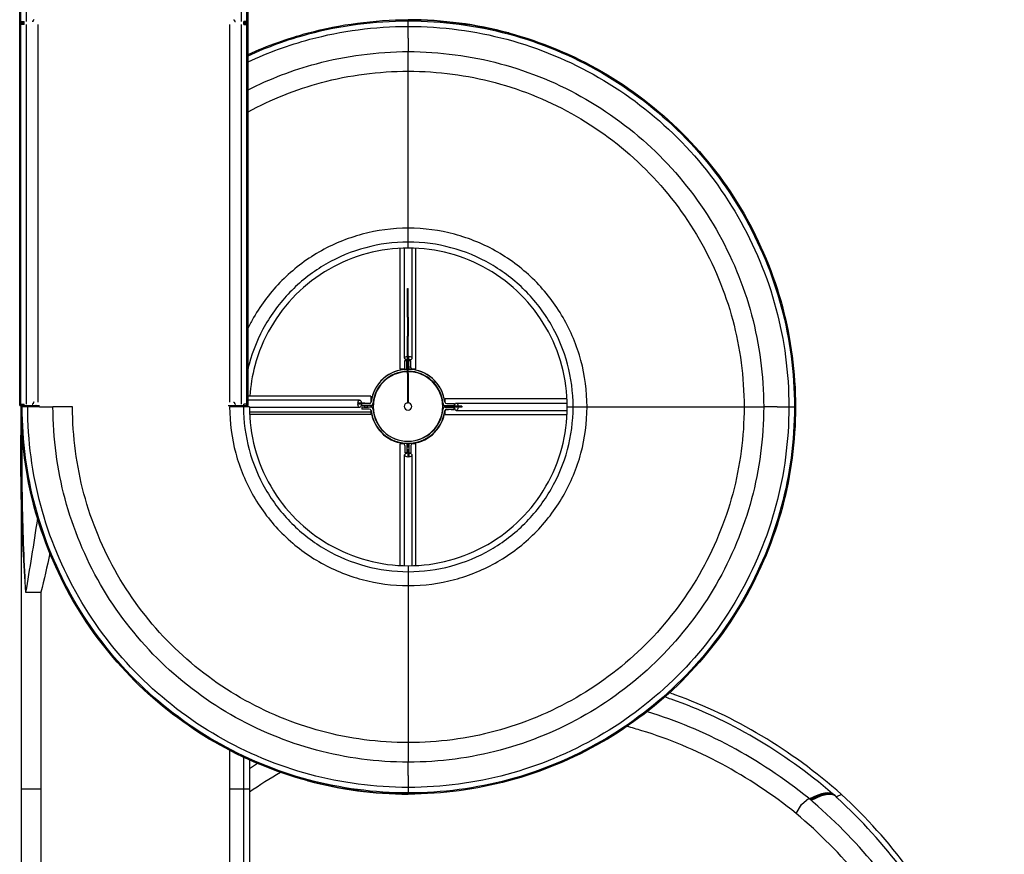
# Model space of a CAD drawing. Units: millimetres. Extents: x 17029.9 to 17037.4, y 4275.7 to 4298.6.
# Drawn here: x 17031.4 to 17036.4, y 4289.1 to 4293.3 of the extents above; entities that cross this region are included whole.
import ezdxf

# ---------------------------------------------------------------- set-up
doc = ezdxf.new("R2010")
doc.units = ezdxf.units.MM
doc.layers.add('sup-VIS', color=7, linetype='Continuous')

msp = doc.modelspace()

# ---------------------------------------------------------------- linework, layer by layer
at = {"layer": 'sup-VIS'}
for p, q in [((17031.4083, 4293.2668), (17031.4083, 4294.2302)), ((17031.4139, 4293.2668), (17031.4139, 4294.2302)), ((17031.4418, 4293.2738), (17031.4418, 4294.2234)), ((17032.5248, 4293.2738), (17032.5248, 4294.2234)), ((17032.5527, 4293.2669), (17032.5527, 4294.2234)), ((17032.5583, 4293.2668), (17032.5583, 4294.2302)), ((17031.4139, 4293.2668), (17031.4083, 4293.2668)), ((17031.4083, 4291.3408), (17031.4083, 4293.2668)), ((17031.4139, 4293.2668), (17031.4083, 4293.2668)), ((17031.4145, 4293.2738), (17031.4139, 4293.2669)), ((17031.4139, 4293.2671), (17031.4304, 4293.2671)), ((17031.4139, 4293.2601), (17031.4139, 4293.2669)), ((17031.4139, 4293.2668), (17031.4139, 4293.2669)), ((17031.4139, 4293.2668), (17031.4139, 4293.2668)), ((17031.4139, 4291.3408), (17031.4139, 4293.2668)), ((17031.4139, 4293.2668), (17031.4139, 4293.2668)), ((17031.4304, 4293.2668), (17031.4139, 4293.2668)), ((17031.4304, 4293.2601), (17031.4139, 4293.2601)), ((17031.4145, 4293.2738), (17031.4304, 4293.2738)), ((17031.4304, 4293.2668), (17031.4304, 4293.2738)), ((17031.4304, 4293.2601), (17031.4304, 4293.2671)), ((17031.4418, 4291.3478), (17031.4418, 4293.2601)), ((17031.5013, 4291.3578), (17031.5013, 4293.2601)), ((17032.4653, 4293.2601), (17032.4653, 4291.3578)), ((17032.5248, 4291.3478), (17032.5248, 4293.2601)), ((17032.5522, 4293.2738), (17032.5362, 4293.2738)), ((17032.5362, 4293.2668), (17032.5362, 4293.2738)), ((17032.5527, 4293.2671), (17032.5362, 4293.2671)), ((17032.5362, 4293.2601), (17032.5362, 4293.2671)), ((17032.5362, 4293.2668), (17032.5527, 4293.2668)), ((17032.5362, 4293.2601), (17032.5527, 4293.2601)), ((17032.5527, 4293.2669), (17032.5522, 4293.2738)), ((17032.5527, 4293.2601), (17032.5527, 4293.2669)), ((17032.5527, 4293.2669), (17032.5527, 4293.2669)), ((17032.5527, 4293.2668), (17032.5527, 4293.2669)), ((17032.5583, 4293.2668), (17032.5527, 4293.2668)), ((17032.5583, 4293.2668), (17032.5527, 4293.2668)), ((17032.5527, 4291.3409), (17032.5527, 4293.2601)), ((17032.5583, 4291.3408), (17032.5583, 4293.2668)), ((17033.3653, 4293.278), (17033.3653, 4293.2836)), ((17033.3653, 4293.278), (17033.3653, 4293.2836)), ((17033.3653, 4293.2501), (17033.3653, 4293.278)), ((17033.3653, 4293.2501), (17033.3653, 4293.278)), ((17033.3653, 4293.1954), (17033.3653, 4293.2501)), ((17033.3653, 4293.1954), (17033.3653, 4293.2501)), ((17033.3653, 4293.1904), (17033.3653, 4293.1954)), ((17033.3653, 4293.1904), (17033.3653, 4293.1954)), ((17033.3653, 4293.1904), (17033.3653, 4293.1476)), ((17033.3653, 4293.1904), (17033.3653, 4293.1476)), ((17033.3653, 4293.1476), (17033.3653, 4293.1231)), ((17033.3653, 4293.1476), (17033.3653, 4293.1231)), ((17033.3653, 4293.0741), (17033.3653, 4293.1231)), ((17033.3653, 4293.0741), (17033.3653, 4293.1231)), ((17033.3653, 4293.0245), (17033.3653, 4293.0741)), ((17033.3653, 4293.0245), (17033.3653, 4293.0741)), ((17033.3653, 4292.2336), (17033.3653, 4293.0245)), ((17033.3653, 4292.2336), (17033.3653, 4293.0245)), ((17033.3653, 4292.1636), (17033.3653, 4292.2336)), ((17033.3653, 4292.1636), (17033.3653, 4292.2336)), ((17033.3653, 4292.1336), (17033.3653, 4292.1636)), ((17033.3653, 4292.1336), (17033.3653, 4292.1636)), ((17033.3235, 4291.5228), (17033.3235, 4292.1324)), ((17033.3464, 4291.5791), (17033.3464, 4292.1333)), ((17033.3839, 4291.5791), (17033.3839, 4292.1333)), ((17033.4035, 4291.5228), (17033.4035, 4292.1326)), ((17033.3619, 4291.9287), (17033.3619, 4291.9307)), ((17033.3619, 4291.9307), (17033.3639, 4291.9307)), ((17033.3619, 4291.876), (17033.3619, 4291.9287)), ((17033.3639, 4291.9287), (17033.3639, 4291.9307)), ((17033.3639, 4291.876), (17033.3639, 4291.9287)), ((17033.3619, 4291.7858), (17033.3619, 4291.876)), ((17033.3619, 4291.876), (17033.3639, 4291.876)), ((17033.3639, 4291.7858), (17033.3639, 4291.876)), ((17033.3619, 4291.7858), (17033.3619, 4291.6906)), ((17033.3639, 4291.7858), (17033.3639, 4291.6906)), ((17033.3619, 4291.6199), (17033.3619, 4291.6906)), ((17033.3619, 4291.6906), (17033.3639, 4291.6906)), ((17033.3639, 4291.6199), (17033.3639, 4291.6906)), ((17033.3619, 4291.5011), (17033.3619, 4291.6199)), ((17033.3639, 4291.5011), (17033.3639, 4291.6199)), ((17033.3585, 4291.5678), (17033.3485, 4291.5678)), ((17033.3485, 4291.5667), (17033.3485, 4291.5678)), ((17033.3485, 4291.5667), (17033.3585, 4291.5667)), ((17033.3485, 4291.5302), (17033.3485, 4291.5667)), ((17033.3585, 4291.5667), (17033.3585, 4291.5678)), ((17033.3585, 4291.5227), (17033.3585, 4291.5667)), ((17033.3612, 4291.5702), (17033.3612, 4291.553)), ((17033.3675, 4291.5882), (17033.3639, 4291.5882)), ((17033.3675, 4291.553), (17033.3675, 4291.5882)), ((17033.3685, 4291.5678), (17033.3785, 4291.5678)), ((17033.3685, 4291.5667), (17033.3685, 4291.5678)), ((17033.3785, 4291.5667), (17033.3685, 4291.5667)), ((17033.3685, 4291.5227), (17033.3685, 4291.5667)), ((17033.3785, 4291.5667), (17033.3785, 4291.5678)), ((17033.3785, 4291.5302), (17033.3785, 4291.5667)), ((17033.3439, 4291.5228), (17033.3235, 4291.5228)), ((17033.3585, 4291.553), (17033.3619, 4291.553)), ((17033.3585, 4291.552), (17033.3619, 4291.552)), ((17033.3585, 4291.5393), (17033.3619, 4291.5393)), ((17033.3619, 4291.5228), (17033.3585, 4291.5228)), ((17033.3612, 4291.5393), (17033.3612, 4291.5237)), ((17033.3619, 4291.5237), (17033.3612, 4291.5237)), ((17033.3612, 4291.5237), (17033.3612, 4291.5236)), ((17033.3612, 4291.5236), (17033.3612, 4291.5236)), ((17033.3612, 4291.5236), (17033.3619, 4291.5236)), ((17033.3639, 4291.553), (17033.3685, 4291.553)), ((17033.3639, 4291.552), (17033.3685, 4291.552)), ((17033.3639, 4291.5393), (17033.3685, 4291.5393)), ((17033.3675, 4291.5243), (17033.3639, 4291.5243)), ((17033.3662, 4291.5237), (17033.3639, 4291.5237)), ((17033.3639, 4291.5236), (17033.3662, 4291.5236)), ((17033.3685, 4291.5228), (17033.3639, 4291.5228)), ((17033.3662, 4291.5243), (17033.3662, 4291.5237)), ((17033.3662, 4291.5237), (17033.3662, 4291.5236)), ((17033.3662, 4291.5236), (17033.3662, 4291.5236)), ((17033.3675, 4291.5393), (17033.3675, 4291.5243)), ((17033.4035, 4291.5228), (17033.3831, 4291.5228)), ((17033.3619, 4291.5011), (17033.3619, 4291.4757)), ((17033.3619, 4291.4757), (17033.3619, 4291.3607)), ((17033.3639, 4291.5011), (17033.3639, 4291.4757)), ((17033.3639, 4291.4757), (17033.3639, 4291.3607)), ((17033.1765, 4291.3877), (17032.5583, 4291.3877)), ((17033.1202, 4291.3681), (17032.5583, 4291.3681)), ((17033.1765, 4291.3877), (17033.1765, 4291.3553)), ((17033.3619, 4291.3607), (17033.3619, 4291.3548)), ((17033.3619, 4291.3607), (17033.3639, 4291.3607)), ((17033.3639, 4291.3607), (17033.3639, 4291.3548)), ((17033.5505, 4291.3553), (17033.5505, 4291.3758)), ((17033.5505, 4291.3758), (17034.1641, 4291.3758)), ((17031.4139, 4291.3408), (17031.4083, 4291.3408)), ((17031.4083, 4291.3408), (17031.4083, 4291.3406)), ((17031.4083, 4291.3406), (17031.4383, 4291.3406)), ((17031.4139, 4291.3409), (17031.4145, 4291.3478)), ((17031.4139, 4291.3408), (17031.4139, 4291.3409)), ((17031.4304, 4291.3408), (17031.4139, 4291.3408)), ((17031.4139, 4291.3408), (17031.4139, 4291.3408)), ((17031.4139, 4291.3404), (17031.4139, 4291.3406)), ((17031.4139, 4291.3406), (17031.4139, 4291.3404)), ((17031.4139, 4291.3404), (17031.4139, 4291.3404)), ((17031.4139, 4291.3404), (17031.4418, 4291.3404)), ((17031.4145, 4291.3478), (17031.4304, 4291.3478)), ((17031.4209, 4291.3336), (17031.4153, 4291.3336)), ((17031.4488, 4291.3336), (17031.4209, 4291.3336)), ((17031.4304, 4291.3408), (17031.4304, 4291.3478)), ((17031.4383, 4291.3408), (17031.4383, 4291.3406)), ((17031.4383, 4291.3406), (17031.5083, 4291.3406)), ((17031.4418, 4291.3406), (17031.4418, 4291.3404)), ((17031.4418, 4291.3404), (17031.5013, 4291.3404)), ((17031.5035, 4291.3336), (17031.4488, 4291.3336)), ((17031.5013, 4291.3406), (17031.5013, 4291.3404)), ((17031.5085, 4291.3336), (17031.5035, 4291.3336)), ((17031.5083, 4291.3408), (17031.5083, 4291.3406)), ((17031.5083, 4291.3406), (17031.5083, 4291.3406)), ((17031.5085, 4291.3336), (17031.5513, 4291.3336)), ((17031.5513, 4291.3336), (17031.5758, 4291.3336)), ((17031.6248, 4291.3336), (17031.5758, 4291.3336)), ((17031.6744, 4291.3336), (17031.6248, 4291.3336)), ((17032.4583, 4291.3408), (17032.4583, 4291.3406)), ((17032.4583, 4291.3406), (17032.5283, 4291.3406)), ((17032.4653, 4291.3406), (17032.4653, 4291.3404)), ((17032.4653, 4291.3404), (17032.5248, 4291.3404)), ((17032.5353, 4291.3336), (17032.4653, 4291.3336)), ((17032.5248, 4291.3406), (17032.5248, 4291.3404)), ((17032.5248, 4291.3404), (17032.5527, 4291.3404)), ((17032.5283, 4291.3408), (17032.5283, 4291.3406)), ((17032.5283, 4291.3406), (17032.5583, 4291.3406)), ((17032.5653, 4291.3336), (17032.5353, 4291.3336)), ((17032.5362, 4291.3408), (17032.5362, 4291.3478)), ((17032.5522, 4291.3478), (17032.5362, 4291.3478)), ((17032.5362, 4291.3408), (17032.5527, 4291.3408)), ((17032.5522, 4291.3478), (17032.5527, 4291.3409)), ((17032.5527, 4291.3408), (17032.5527, 4291.3409)), ((17032.5527, 4291.3409), (17032.5527, 4291.3409)), ((17032.5583, 4291.3408), (17032.5527, 4291.3408)), ((17032.5527, 4291.3406), (17032.5527, 4291.3404)), ((17032.5583, 4291.3408), (17032.5583, 4291.3406)), ((17033.1202, 4291.3306), (17032.5653, 4291.3306)), ((17033.1462, 4291.3517), (17033.1111, 4291.3517)), ((17033.1111, 4291.3517), (17033.1111, 4291.347)), ((17033.1315, 4291.347), (17033.1111, 4291.347)), ((17033.1291, 4291.3455), (17033.1315, 4291.3455)), ((17033.1315, 4291.3407), (17033.1315, 4291.3507)), ((17033.1681, 4291.3507), (17033.1315, 4291.3507)), ((17033.1771, 4291.3407), (17033.1315, 4291.3407)), ((17033.1315, 4291.3324), (17033.1315, 4291.3224)), ((17033.1771, 4291.3324), (17033.1315, 4291.3324)), ((17033.1681, 4291.3224), (17033.1315, 4291.3224)), ((17033.1419, 4291.3326), (17033.1525, 4291.3326)), ((17033.1419, 4291.3324), (17033.1419, 4291.3326)), ((17033.1462, 4291.3326), (17033.1462, 4291.3407)), ((17033.1525, 4291.3324), (17033.1525, 4291.3326)), ((17033.1525, 4291.3326), (17033.1632, 4291.3326)), ((17033.1589, 4291.3517), (17033.1724, 4291.3517)), ((17033.1589, 4291.3326), (17033.1589, 4291.3407)), ((17033.1632, 4291.3324), (17033.1632, 4291.3326)), ((17033.1765, 4291.3407), (17033.1765, 4291.3324)), ((17033.1765, 4291.3397), (17033.1765, 4291.3397)), ((17033.1765, 4291.3178), (17033.1765, 4291.3077)), ((17033.3619, 4291.3548), (17033.3639, 4291.3548)), ((17033.5499, 4291.3407), (17033.5955, 4291.3407)), ((17033.5499, 4291.3324), (17033.5955, 4291.3324)), ((17033.5504, 4291.3397), (17033.5681, 4291.3397)), ((17033.5505, 4291.3324), (17033.5505, 4291.3397)), ((17033.5505, 4291.2958), (17033.5505, 4291.3152)), ((17033.5514, 4291.338), (17033.5513, 4291.338)), ((17033.5513, 4291.338), (17033.5513, 4291.338)), ((17033.5513, 4291.338), (17033.5513, 4291.3375)), ((17033.5514, 4291.3375), (17033.5513, 4291.3375)), ((17033.5513, 4291.3375), (17033.5513, 4291.3375)), ((17033.5513, 4291.3375), (17033.5513, 4291.3325)), ((17033.5514, 4291.3325), (17033.5513, 4291.3325)), ((17033.5513, 4291.3325), (17033.5513, 4291.3325)), ((17033.5514, 4291.3375), (17033.5514, 4291.338)), ((17033.5681, 4291.338), (17033.5514, 4291.338)), ((17033.5514, 4291.3375), (17033.5514, 4291.3325)), ((17033.5681, 4291.3375), (17033.5514, 4291.3375)), ((17033.5638, 4291.3325), (17033.5514, 4291.3325)), ((17033.5589, 4291.3507), (17033.5955, 4291.3507)), ((17033.5589, 4291.3224), (17033.5955, 4291.3224)), ((17033.5589, 4291.3197), (17033.5681, 4291.3197)), ((17033.5638, 4291.3324), (17033.5638, 4291.3326)), ((17033.5744, 4291.3326), (17033.5638, 4291.3326)), ((17033.5681, 4291.3407), (17033.5681, 4291.3326)), ((17033.585, 4291.3326), (17033.5744, 4291.3326)), ((17033.5744, 4291.3324), (17033.5744, 4291.3326)), ((17033.5808, 4291.3407), (17033.5808, 4291.3326)), ((17033.5808, 4291.3397), (17033.5955, 4291.3397)), ((17033.5979, 4291.338), (17033.5808, 4291.338)), ((17033.6353, 4291.3375), (17033.5808, 4291.3375)), ((17033.5808, 4291.3197), (17033.5955, 4291.3197)), ((17033.585, 4291.3324), (17033.585, 4291.3326)), ((17033.6353, 4291.3325), (17033.585, 4291.3325)), ((17033.5955, 4291.3507), (17033.5955, 4291.3407)), ((17033.5955, 4291.3407), (17033.5955, 4291.3397)), ((17033.5955, 4291.3224), (17033.5955, 4291.3324)), ((17033.5955, 4291.3197), (17033.5955, 4291.3224)), ((17033.6068, 4291.3529), (17034.165, 4291.3529)), ((17033.6068, 4291.3154), (17034.165, 4291.3154)), ((17033.6353, 4291.3375), (17033.6353, 4291.3325)), ((17034.1653, 4291.3336), (17034.1953, 4291.3336)), ((17034.1653, 4291.3336), (17034.1953, 4291.3336)), ((17034.1953, 4291.3336), (17034.2653, 4291.3336)), ((17034.1953, 4291.3336), (17034.2653, 4291.3336)), ((17034.2653, 4291.3336), (17035.0562, 4291.3336)), ((17034.2653, 4291.3336), (17035.0562, 4291.3336)), ((17035.0562, 4291.3336), (17035.1058, 4291.3336)), ((17035.0562, 4291.3336), (17035.1058, 4291.3336)), ((17035.1058, 4291.3336), (17035.1548, 4291.3336)), ((17035.1058, 4291.3336), (17035.1548, 4291.3336)), ((17035.1793, 4291.3336), (17035.1548, 4291.3336)), ((17035.1793, 4291.3336), (17035.1548, 4291.3336)), ((17035.2221, 4291.3336), (17035.1793, 4291.3336)), ((17035.2221, 4291.3336), (17035.1793, 4291.3336)), ((17035.2221, 4291.3336), (17035.2271, 4291.3336)), ((17035.2221, 4291.3336), (17035.2271, 4291.3336)), ((17035.2271, 4291.3336), (17035.2818, 4291.3336)), ((17035.2271, 4291.3336), (17035.2818, 4291.3336)), ((17035.2818, 4291.3336), (17035.3097, 4291.3336)), ((17035.2818, 4291.3336), (17035.3097, 4291.3336)), ((17035.3097, 4291.3336), (17035.3153, 4291.3336)), ((17035.3097, 4291.3336), (17035.3153, 4291.3336)), ((17033.1765, 4291.3077), (17032.5658, 4291.3077)), ((17033.1765, 4291.2958), (17032.5663, 4291.2958)), ((17033.1765, 4291.3077), (17033.1765, 4291.2958)), ((17033.5505, 4291.2958), (17034.1643, 4291.2958)), ((17033.3439, 4291.1477), (17033.3235, 4291.1477)), ((17033.3235, 4290.5348), (17033.3235, 4291.1477)), ((17033.3485, 4291.1393), (17033.3485, 4291.1027)), ((17033.3585, 4291.1483), (17033.3585, 4291.1027)), ((17033.3685, 4291.1477), (17033.3585, 4291.1477)), ((17033.3685, 4291.1302), (17033.3585, 4291.1302)), ((17033.3685, 4291.1175), (17033.3585, 4291.1175)), ((17033.3612, 4291.1468), (17033.3612, 4291.1469)), ((17033.3612, 4291.1469), (17033.3612, 4291.1469)), ((17033.3662, 4291.1469), (17033.3612, 4291.1469)), ((17033.3662, 4291.1468), (17033.3612, 4291.1468)), ((17033.3612, 4291.1302), (17033.3612, 4291.1468)), ((17033.3612, 4291.1003), (17033.3612, 4291.1175)), ((17033.3628, 4291.1302), (17033.3628, 4291.1462)), ((17033.3628, 4291.1462), (17033.3675, 4291.1462)), ((17033.3628, 4291.1175), (17033.3628, 4291.0823)), ((17033.3662, 4291.1468), (17033.3662, 4291.1469)), ((17033.3662, 4291.1469), (17033.3662, 4291.1469)), ((17033.3662, 4291.1462), (17033.3662, 4291.1468)), ((17033.3675, 4291.1302), (17033.3675, 4291.1462)), ((17033.3675, 4291.1175), (17033.3675, 4291.0823)), ((17033.3685, 4291.1483), (17033.3685, 4291.1027)), ((17033.3785, 4291.1393), (17033.3785, 4291.1027)), ((17033.4035, 4291.1477), (17033.3831, 4291.1477)), ((17033.4035, 4290.5346), (17033.4035, 4291.1477)), ((17033.3464, 4290.5339), (17033.3464, 4291.0914)), ((17033.3585, 4291.1027), (17033.3485, 4291.1027)), ((17033.3675, 4291.0823), (17033.3628, 4291.0823)), ((17033.3685, 4291.1027), (17033.3785, 4291.1027)), ((17033.3839, 4290.5339), (17033.3839, 4291.0914)), ((17031.4153, 4290.852), (17031.4153, 4289.4076)), ((17033.3653, 4290.5336), (17033.3653, 4290.5036)), ((17033.3653, 4290.5336), (17033.3653, 4290.5036)), ((17033.3653, 4290.5036), (17033.3653, 4290.4336)), ((17033.3653, 4290.5036), (17033.3653, 4290.4336)), ((17033.3653, 4290.4336), (17033.3653, 4289.6427)), ((17033.3653, 4290.4336), (17033.3653, 4289.6427)), ((17031.4381, 4290.4003), (17031.5124, 4290.4003)), ((17031.5124, 4290.4003), (17031.5153, 4290.4003)), ((17031.5153, 4290.4003), (17031.5153, 4289.4076)), ((17033.3653, 4289.6427), (17033.3653, 4289.5931)), ((17033.3653, 4289.6427), (17033.3653, 4289.5931)), ((17032.4653, 4289.6038), (17032.4653, 4289.4076)), ((17033.3653, 4289.5931), (17033.3653, 4289.5441)), ((17033.3653, 4289.5931), (17033.3653, 4289.5441)), ((17032.5353, 4289.5692), (17032.5353, 4289.4076)), ((17032.5653, 4289.5555), (17032.5653, 4289.4076)), ((17033.3653, 4289.5196), (17033.3653, 4289.5441)), ((17033.3653, 4289.5196), (17033.3653, 4289.5441)), ((17033.3653, 4289.4768), (17033.3653, 4289.5196)), ((17033.3653, 4289.4768), (17033.3653, 4289.5196)), ((17033.3653, 4289.4768), (17033.3653, 4289.4718)), ((17033.3653, 4289.4768), (17033.3653, 4289.4718)), ((17033.3653, 4289.4718), (17033.3653, 4289.4171)), ((17033.3653, 4289.4718), (17033.3653, 4289.4171)), ((17031.4153, 4289.4076), (17031.4153, 4287.4898)), ((17031.4453, 4289.4076), (17031.4153, 4289.4076)), ((17031.5153, 4289.4076), (17031.4453, 4289.4076)), ((17031.5153, 4289.4076), (17031.4453, 4289.4076)), ((17031.5153, 4289.4076), (17031.5153, 4288.3299)), ((17032.5353, 4289.4076), (17032.4653, 4289.4076)), ((17032.4653, 4289.4076), (17032.4653, 4287.4816)), ((17032.5353, 4289.4076), (17032.4653, 4289.4076)), ((17032.5653, 4289.4076), (17032.5353, 4289.4076)), ((17032.5353, 4289.4076), (17032.5353, 4287.4816)), ((17032.5653, 4289.4076), (17032.5653, 4287.4816)), ((17033.3653, 4289.4171), (17033.3653, 4289.3892)), ((17033.3653, 4289.4171), (17033.3653, 4289.3892)), ((17033.3653, 4289.3892), (17033.3653, 4289.3836)), ((17033.3653, 4289.3892), (17033.3653, 4289.3836)), ((17035.5471, 4289.3816), (17035.5219, 4289.3693)), ((17035.5471, 4289.3816), (17035.5219, 4289.3693)), ((17035.3188, 4289.2858), (17035.3455, 4289.3303)), ((17035.3188, 4289.2858), (17035.3455, 4289.3303)), ((17035.3455, 4289.3303), (17035.3813, 4289.3628)), ((17035.3455, 4289.3303), (17035.3813, 4289.3628))]:
    msp.add_line(p, q, dxfattribs=at)
for centre, radius, start, end in [((17033.3635, 4291.3357), 0.187, 90.483, 172.7093), ((17033.3635, 4291.3358), 0.187, 97.2907, 172.7705), ((17033.3635, 4291.3347), 0.177, 94.6009, 183.1802), ((17033.3635, 4291.3357), 0.177, 90.5103, 175.3991), ((17033.3635, 4291.3358), 0.175, 90.5162, 0), ((17033.3385, 4291.5312), 0.01, 277.2907, 0), ((17033.3385, 4291.5302), 0.01, 302.4206, 0), ((17033.3485, 4291.5211), 0.01, 274.6009, 299.7462), ((17033.3635, 4291.3347), 0.177, 90.5103, 94.6009), ((17033.3635, 4291.3358), 0.187, 90.483, 91.5322), ((17033.3635, 4291.3358), 0.187, 88.4678, 89.8702), ((17033.3635, 4291.3357), 0.187, 7.2907, 89.8702), ((17033.3635, 4291.3357), 0.177, 4.6009, 89.8629), ((17033.3635, 4291.3347), 0.177, 85.3991, 89.8629), ((17033.3635, 4291.3358), 0.175, 0, 89.8613), ((17033.3785, 4291.5211), 0.01, 240.2538, 265.3991), ((17033.3635, 4291.3347), 0.177, 356.8198, 85.3991), ((17033.3885, 4291.5312), 0.01, 180, 262.7093), ((17033.3885, 4291.5302), 0.01, 180, 237.5794), ((17033.3635, 4291.3358), 0.187, 7.2295, 82.7093), ((17033.1681, 4291.3607), 0.01, 270, 352.7093), ((17033.1681, 4291.3124), 0.01, 7.2907, 90), ((17033.1681, 4291.3608), 0.01, 327.2169, 352.7093), ((17033.3635, 4291.3347), 0.187, 178.1613, 180.7253), ((17033.3635, 4291.3358), 0.187, 178.7787, 180.1554), ((17033.1681, 4291.3097), 0.01, 7.2907, 32.7831), ((17033.1771, 4291.3507), 0.01, 270, 355.3991), ((17033.1771, 4291.3224), 0.01, 4.6009, 90), ((17033.3635, 4291.3347), 0.187, 185.7839, 262.7093), ((17033.3635, 4291.3374), 0.187, 187.2907, 352.7093), ((17033.3635, 4291.3358), 0.177, 180.1642, 183.6139), ((17033.3635, 4291.3374), 0.177, 184.6009, 355.3991), ((17033.3635, 4291.3358), 0.019, 91.7341, 0), ((17033.3635, 4291.3358), 0.019, 0, 88.7261), ((17033.3635, 4291.3347), 0.187, 277.2907, 354.2161), ((17033.5499, 4291.3507), 0.01, 184.6009, 270), ((17033.5499, 4291.3224), 0.01, 90, 175.3991), ((17033.3635, 4291.3358), 0.177, 356.3861, 359.8358), ((17033.5589, 4291.3607), 0.01, 187.2907, 270), ((17033.5589, 4291.3608), 0.01, 187.2907, 212.7831), ((17033.5589, 4291.3124), 0.01, 90, 172.7093), ((17033.5589, 4291.3097), 0.01, 90, 172.7093), ((17033.3635, 4291.3347), 0.187, 359.2747, 1.8387), ((17033.3635, 4291.3358), 0.187, 359.8446, 1.2213), ((17033.3385, 4291.1393), 0.01, 0, 82.7093), ((17033.3485, 4291.1483), 0.01, 0, 12.1418), ((17033.3635, 4291.3347), 0.187, 268.4678, 271.5322), ((17033.3785, 4291.1483), 0.01, 167.8582, 180), ((17033.3885, 4291.1393), 0.01, 97.2907, 180)]:
    msp.add_arc(centre, radius, start, end, dxfattribs=at)
at = {"layer": 'sup-VIS', "extrusion": (-9.21249e-18, -3.9254e-16, -1)}
msp.add_ellipse((17033.3651, 4291.5791), major_axis=(-0.0188, 0), ratio=0.485888, start_param=-1.398178, end_param=1.398178, dxfattribs=at)
at = {"layer": 'sup-VIS', "extrusion": (-2.49921e-19, -3.92997e-16, -1)}
msp.add_ellipse((17033.3651, 4291.5791), major_axis=(0.0187, 0), ratio=0.485888, start_param=-1.445133, end_param=1.445133, dxfattribs=at)
at = {"layer": 'sup-VIS', "extrusion": (-5.49847e-17, -2.11482e-16, -1)}
for major_axis, end_param in [((0, 0.0188), 1.445133), ((0, -0.0187), 1.442763)]:
    msp.add_ellipse((17033.1202, 4291.3494), major_axis=major_axis, ratio=0.485888, start_param=-1.445133, end_param=end_param, dxfattribs=at)
at = {"layer": 'sup-VIS', "extrusion": (5.60159e-17, -2.11418e-16, -1)}
msp.add_ellipse((17033.1202, 4291.3494), major_axis=(0, 0.0188), ratio=0.485888, start_param=-1.69883, end_param=-1.69646, dxfattribs=at)
at = {"layer": 'sup-VIS', "extrusion": (-3.82078e-17, -2.12353e-16, -1)}
msp.add_ellipse((17033.6068, 4291.3341), major_axis=(0, -0.0187), ratio=0.485888, start_param=-1.483594, end_param=1.483594, dxfattribs=at)
at = {"layer": 'sup-VIS', "extrusion": (-7.8781e-17, -2.09698e-16, -1)}
msp.add_ellipse((17033.6068, 4291.3341), major_axis=(0, 0.0187), ratio=0.485888, start_param=-1.390242, end_param=1.390242, dxfattribs=at)
at = {"layer": 'sup-VIS'}
for centre, major_axis, ratio, start_param, end_param in [((17033.3651, 4291.0914), (-0.0187, 0), 0.485888, -1.445133, 1.442763), ((17033.3651, 4291.0914), (0.0187, 0), 0.485888, -1.69883, -1.69646), ((17033.3651, 4291.0914), (0.0188, 0), 0.485888, -1.445133, 1.445133), ((17035.1327, 4288.987), (0.3787, 0.392), 0.241352, 0.010214, 0.620585), ((17035.1361, 4288.9841), (0.3796, 0.3911), 0.241487, 0.001751, 0.62082), ((17035.137, 4288.9832), (0.3787, 0.392), 0.241352, 0.010214, 0.620132), ((17035.1404, 4288.9802), (0.3796, 0.3911), 0.241487, -0.06182, 0.620402)]:
    msp.add_ellipse(centre, major_axis=major_axis, ratio=ratio, start_param=start_param, end_param=end_param, dxfattribs=at)
for points, knots in [([(17031.4817, 4293.2838), (17031.4813, 4293.2838), (17031.481, 4293.2838), (17031.4806, 4293.2837), (17031.48, 4293.2836), (17031.4795, 4293.2834), (17031.479, 4293.283), (17031.4787, 4293.2828), (17031.4783, 4293.2825), (17031.478, 4293.2822), (17031.4776, 4293.2818), (17031.4773, 4293.2812), (17031.4771, 4293.2806), (17031.4768, 4293.2801), (17031.4767, 4293.2795), (17031.4767, 4293.2788), (17031.4767, 4293.2782), (17031.4766, 4293.2775), (17031.4763, 4293.2769), (17031.4761, 4293.2764), (17031.4759, 4293.276), (17031.4756, 4293.2756), (17031.4751, 4293.2751), (17031.4745, 4293.2746), (17031.4738, 4293.2743), (17031.4732, 4293.274), (17031.4724, 4293.2738), (17031.4717, 4293.2738)], [0.5, 0.5, 0.5, 0.5, 0.5365672, 0.5365672, 0.5365672, 0.5912368, 0.5912368, 0.5912368, 0.6319032, 0.6319032, 0.6319032, 0.6916728, 0.6916728, 0.6916728, 0.75, 0.75, 0.75, 0.8140361, 0.8140361, 0.8140361, 0.8616697, 0.8616697, 0.8616697, 0.9316797, 0.9316797, 0.9316797, 1, 1, 1, 1]), ([(17032.4848, 4293.2838), (17032.4852, 4293.2838), (17032.4856, 4293.2838), (17032.486, 4293.2837), (17032.4865, 4293.2836), (17032.4871, 4293.2834), (17032.4875, 4293.283), (17032.4879, 4293.2828), (17032.4882, 4293.2825), (17032.4885, 4293.2822), (17032.4889, 4293.2818), (17032.4893, 4293.2812), (17032.4895, 4293.2806), (17032.4897, 4293.2801), (17032.4898, 4293.2795), (17032.4898, 4293.2788), (17032.4898, 4293.2782), (17032.49, 4293.2775), (17032.4902, 4293.2769), (17032.4904, 4293.2764), (17032.4907, 4293.276), (17032.491, 4293.2756), (17032.4915, 4293.2751), (17032.4921, 4293.2746), (17032.4928, 4293.2743), (17032.4934, 4293.274), (17032.4941, 4293.2738), (17032.4948, 4293.2738)], [0.5, 0.5, 0.5, 0.5, 0.5365672, 0.5365672, 0.5365672, 0.5912368, 0.5912368, 0.5912368, 0.6319032, 0.6319032, 0.6319032, 0.6916728, 0.6916728, 0.6916728, 0.75, 0.75, 0.75, 0.8140361, 0.8140361, 0.8140361, 0.8616697, 0.8616697, 0.8616697, 0.9316797, 0.9316797, 0.9316797, 1, 1, 1, 1]), ([(17032.5583, 4293.1086), (17032.6562, 4293.153), (17032.7582, 4293.1897), (17033.023, 4293.2607), (17033.1913, 4293.2828), (17033.3653, 4293.2836)], [0.7285157, 0.7285157, 0.7285157, 0.7285157, 0.8333478, 0.8333478, 1, 1, 1, 1]), ([(17032.5583, 4293.1025), (17032.6566, 4293.1472), (17032.7592, 4293.1842), (17033.024, 4293.2552), (17033.1918, 4293.2773), (17033.3653, 4293.278)], [0.7276889, 0.7276889, 0.7276889, 0.7276889, 0.8333478, 0.8333478, 1, 1, 1, 1]), ([(17032.5583, 4293.0718), (17032.6587, 4293.1183), (17032.7639, 4293.1566), (17033.0289, 4293.2276), (17033.1943, 4293.2494), (17033.3653, 4293.2501)], [0.7234622, 0.7234622, 0.7234622, 0.7234622, 0.8333478, 0.8333478, 1, 1, 1, 1]), ([(17033.3653, 4293.2836), (17033.5395, 4293.2828), (17033.7078, 4293.2606), (17034.0328, 4293.1735), (17034.1948, 4293.1064), (17034.4861, 4292.9382), (17034.6252, 4292.8314), (17034.8631, 4292.5936), (17034.9699, 4292.4544), (17035.1381, 4292.163), (17035.2053, 4292.001), (17035.2924, 4291.6759), (17035.3145, 4291.5077), (17035.3153, 4291.3336)], [0, 0, 0, 0, 0.166638, 0.166638, 0.333321, 0.333321, 0.500004, 0.500004, 0.666678, 0.666678, 0.833348, 0.833348, 1, 1, 1, 1]), ([(17033.8725, 4293.2165), (17033.8717, 4293.2167), (17033.8709, 4293.2169), (17033.7075, 4293.2607), (17033.5393, 4293.2829), (17033.3653, 4293.2836)], [0.8324628, 0.8324628, 0.8324628, 0.8324628, 0.8333332, 0.8333332, 1, 1, 1, 1]), ([(17033.3653, 4293.278), (17033.5389, 4293.2772), (17033.7068, 4293.2551), (17034.0309, 4293.1683), (17034.1924, 4293.1013), (17034.4829, 4292.9336), (17034.6216, 4292.8272), (17034.8588, 4292.59), (17034.9653, 4292.4512), (17035.1331, 4292.1607), (17035.2, 4291.9991), (17035.2869, 4291.6749), (17035.309, 4291.5072), (17035.3097, 4291.3336)], [0, 0, 0, 0, 0.166638, 0.166638, 0.333321, 0.333321, 0.500004, 0.500004, 0.666678, 0.666678, 0.833348, 0.833348, 1, 1, 1, 1]), ([(17033.3653, 4293.2501), (17033.5364, 4293.2494), (17033.7018, 4293.2276), (17034.0213, 4293.142), (17034.1805, 4293.076), (17034.4668, 4292.9107), (17034.6036, 4292.8057), (17034.8374, 4292.5719), (17034.9424, 4292.4351), (17035.1077, 4292.1488), (17035.1737, 4291.9895), (17035.2593, 4291.67), (17035.2811, 4291.5046), (17035.2818, 4291.3336)], [0, 0, 0, 0, 0.166638, 0.166638, 0.333321, 0.333321, 0.500004, 0.500004, 0.666678, 0.666678, 0.833348, 0.833348, 1, 1, 1, 1]), ([(17032.5583, 4292.9307), (17032.668, 4292.986), (17032.785, 4293.0308), (17033.0513, 4293.1021), (17033.2057, 4293.1224), (17033.3653, 4293.1231)], [0.7023198, 0.7023198, 0.7023198, 0.7023198, 0.8333478, 0.8333478, 1, 1, 1, 1]), ([(17033.3653, 4293.1231), (17033.5249, 4293.1224), (17033.6792, 4293.1021), (17033.9774, 4293.0222), (17034.1263, 4292.9606), (17034.3937, 4292.8062), (17034.5215, 4292.7082), (17034.7399, 4292.4898), (17034.8379, 4292.362), (17034.9923, 4292.0946), (17035.0539, 4291.9458), (17035.1338, 4291.6476), (17035.1541, 4291.4932), (17035.1548, 4291.3336)], [0, 0, 0, 0, 0.166638, 0.166638, 0.333321, 0.333321, 0.500004, 0.500004, 0.666678, 0.666678, 0.833348, 0.833348, 1, 1, 1, 1]), ([(17032.5583, 4292.8195), (17032.6745, 4292.8825), (17032.8011, 4292.933), (17033.0687, 4293.0047), (17033.2146, 4293.0239), (17033.3653, 4293.0245)], [0.683343, 0.683343, 0.683343, 0.683343, 0.8333478, 0.8333478, 1, 1, 1, 1]), ([(17033.3653, 4293.0245), (17033.5159, 4293.0239), (17033.6617, 4293.0048), (17033.9434, 4292.9293), (17034.0842, 4292.8711), (17034.337, 4292.7251), (17034.4578, 4292.6324), (17034.6642, 4292.426), (17034.7568, 4292.3053), (17034.9027, 4292.0526), (17034.9609, 4291.9119), (17035.0364, 4291.6302), (17035.0556, 4291.4844), (17035.0562, 4291.3336)], [0, 0, 0, 0, 0.166638, 0.166638, 0.333321, 0.333321, 0.500004, 0.500004, 0.666678, 0.666678, 0.833348, 0.833348, 1, 1, 1, 1]), ([(17033.3653, 4292.2336), (17033.285, 4292.2333), (17033.2074, 4292.223), (17033.0574, 4292.1828), (17032.9825, 4292.1519), (17032.8481, 4292.0742), (17032.7838, 4292.0249), (17032.674, 4291.9151), (17032.6247, 4291.8509), (17032.5762, 4291.7668), (17032.567, 4291.7495), (17032.5583, 4291.7319)], [0, 0, 0, 0, 0.1666666, 0.1666666, 0.3333332, 0.3333332, 0.4999999, 0.4999999, 0.6666665, 0.6666665, 0.7082909, 0.7082909, 0.7082909, 0.7082909]), ([(17034.2653, 4291.3336), (17034.265, 4291.4139), (17034.2547, 4291.4915), (17034.2145, 4291.6415), (17034.1835, 4291.7164), (17034.1059, 4291.8509), (17034.0566, 4291.9151), (17033.9468, 4292.0249), (17033.8825, 4292.0742), (17033.7481, 4292.1519), (17033.6732, 4292.1828), (17033.5232, 4292.223), (17033.4456, 4292.2333), (17033.3653, 4292.2336)], [0, 0, 0, 0, 0.166667, 0.166667, 0.333333, 0.333333, 0.5, 0.5, 0.666667, 0.666667, 0.833333, 0.833333, 1, 1, 1, 1]), ([(17033.3653, 4292.1636), (17033.2913, 4292.1633), (17033.2197, 4292.1539), (17033.0813, 4292.1168), (17033.0123, 4292.0882), (17032.8883, 4292.0166), (17032.829, 4291.9711), (17032.7278, 4291.8699), (17032.6823, 4291.8106), (17032.6107, 4291.6866), (17032.5821, 4291.6176), (17032.5617, 4291.5415), (17032.56, 4291.5346), (17032.5583, 4291.5276)], [0, 0, 0, 0, 0.1666666, 0.1666666, 0.3333332, 0.3333332, 0.4999999, 0.4999999, 0.6666665, 0.6666665, 0.8333332, 0.8333332, 0.8499729, 0.8499729, 0.8499729, 0.8499729]), ([(17034.1953, 4291.3336), (17034.195, 4291.4077), (17034.1856, 4291.4793), (17034.1485, 4291.6176), (17034.1199, 4291.6866), (17034.0483, 4291.8106), (17034.0028, 4291.8699), (17033.9016, 4291.9711), (17033.8423, 4292.0166), (17033.7183, 4292.0882), (17033.6493, 4292.1168), (17033.511, 4292.1539), (17033.4394, 4292.1633), (17033.3653, 4292.1636)], [0, 0, 0, 0, 0.166667, 0.166667, 0.333333, 0.333333, 0.5, 0.5, 0.666667, 0.666667, 0.833333, 0.833333, 1, 1, 1, 1]), ([(17033.3653, 4292.1336), (17033.2939, 4292.1333), (17033.2249, 4292.1242), (17033.0916, 4292.0885), (17033.0251, 4292.0609), (17032.9055, 4291.9919), (17032.8484, 4291.9481), (17032.7508, 4291.8505), (17032.707, 4291.7934), (17032.638, 4291.6738), (17032.6104, 4291.6073), (17032.5793, 4291.491), (17032.5708, 4291.44), (17032.5673, 4291.3877)], [0, 0, 0, 0, 0.1666666, 0.1666666, 0.3333332, 0.3333332, 0.4999999, 0.4999999, 0.6666665, 0.6666665, 0.8333332, 0.8333332, 0.9575021, 0.9575021, 0.9575021, 0.9575021]), ([(17034.1653, 4291.3336), (17034.165, 4291.405), (17034.1559, 4291.474), (17034.1202, 4291.6073), (17034.0926, 4291.6738), (17034.0236, 4291.7934), (17033.9798, 4291.8505), (17033.8822, 4291.9481), (17033.8251, 4291.9919), (17033.7055, 4292.0609), (17033.639, 4292.0885), (17033.5057, 4292.1242), (17033.4367, 4292.1333), (17033.3653, 4292.1336)], [0, 0, 0, 0, 0.166667, 0.166667, 0.333333, 0.333333, 0.5, 0.5, 0.666667, 0.666667, 0.833333, 0.833333, 1, 1, 1, 1]), ([(17031.4153, 4291.3336), (17031.4119, 4291.1631), (17031.4119, 4291.0026), (17031.419, 4290.6899), (17031.4265, 4290.5392), (17031.4381, 4290.4003)], [0, 0, 0, 0, 0.481179, 0.481179, 1, 1, 1, 1]), ([(17033.3653, 4289.3836), (17033.1912, 4289.3844), (17033.0228, 4289.4066), (17032.6978, 4289.4937), (17032.5358, 4289.5608), (17032.2446, 4289.729), (17032.1054, 4289.8358), (17031.8675, 4290.0737), (17031.7607, 4290.2128), (17031.5925, 4290.5042), (17031.5253, 4290.6663), (17031.4382, 4290.9913), (17031.4161, 4291.1596), (17031.4153, 4291.3336)], [0, 0, 0, 0, 0.166638, 0.166638, 0.333321, 0.333321, 0.500004, 0.500004, 0.666678, 0.666678, 0.833348, 0.833348, 1, 1, 1, 1]), ([(17033.3653, 4289.3892), (17033.1917, 4289.39), (17033.0238, 4289.4121), (17032.6997, 4289.4989), (17032.5382, 4289.5659), (17032.2478, 4289.7336), (17032.109, 4289.8401), (17031.8718, 4290.0773), (17031.7653, 4290.216), (17031.5976, 4290.5066), (17031.5306, 4290.6682), (17031.4437, 4290.9923), (17031.4216, 4291.1601), (17031.4209, 4291.3336)], [0, 0, 0, 0, 0.166638, 0.166638, 0.333321, 0.333321, 0.500004, 0.500004, 0.666678, 0.666678, 0.833348, 0.833348, 1, 1, 1, 1]), ([(17033.3653, 4289.4171), (17033.1942, 4289.4179), (17033.0288, 4289.4396), (17032.7093, 4289.5252), (17032.5501, 4289.5912), (17032.2638, 4289.7565), (17032.127, 4289.8615), (17031.8932, 4290.0953), (17031.7882, 4290.2321), (17031.6229, 4290.5185), (17031.5569, 4290.6778), (17031.4713, 4290.9972), (17031.4495, 4291.1626), (17031.4488, 4291.3336)], [0, 0, 0, 0, 0.166638, 0.166638, 0.333321, 0.333321, 0.500004, 0.500004, 0.666678, 0.666678, 0.833348, 0.833348, 1, 1, 1, 1]), ([(17031.4817, 4291.3578), (17031.4813, 4291.3578), (17031.481, 4291.3578), (17031.4806, 4291.3577), (17031.48, 4291.3576), (17031.4795, 4291.3574), (17031.479, 4291.357), (17031.4787, 4291.3568), (17031.4783, 4291.3565), (17031.478, 4291.3562), (17031.4776, 4291.3558), (17031.4773, 4291.3552), (17031.4771, 4291.3546), (17031.4768, 4291.3541), (17031.4767, 4291.3535), (17031.4767, 4291.3528), (17031.4767, 4291.3522), (17031.4766, 4291.3515), (17031.4763, 4291.3509), (17031.4761, 4291.3504), (17031.4759, 4291.35), (17031.4756, 4291.3496), (17031.4751, 4291.3491), (17031.4745, 4291.3486), (17031.4738, 4291.3483), (17031.4732, 4291.348), (17031.4724, 4291.3478), (17031.4717, 4291.3478)], [0.5, 0.5, 0.5, 0.5, 0.5365672, 0.5365672, 0.5365672, 0.5912368, 0.5912368, 0.5912368, 0.6319032, 0.6319032, 0.6319032, 0.6916728, 0.6916728, 0.6916728, 0.75, 0.75, 0.75, 0.8140361, 0.8140361, 0.8140361, 0.8616697, 0.8616697, 0.8616697, 0.9316797, 0.9316797, 0.9316797, 1, 1, 1, 1]), ([(17031.4771, 4291.3336), (17031.4768, 4291.3342), (17031.4767, 4291.3348), (17031.4767, 4291.3354), (17031.4767, 4291.336), (17031.4766, 4291.3367), (17031.4763, 4291.3373), (17031.4761, 4291.3378), (17031.4759, 4291.3382), (17031.4756, 4291.3386), (17031.4751, 4291.3392), (17031.4745, 4291.3396), (17031.4738, 4291.3399), (17031.4732, 4291.3402), (17031.4724, 4291.3404), (17031.4717, 4291.3404)], [0.6925832, 0.6925832, 0.6925832, 0.6925832, 0.75, 0.75, 0.75, 0.8140361, 0.8140361, 0.8140361, 0.8616697, 0.8616697, 0.8616697, 0.9316797, 0.9316797, 0.9316797, 1, 1, 1, 1]), ([(17031.4917, 4291.3404), (17031.4911, 4291.3404), (17031.4904, 4291.3402), (17031.4898, 4291.34), (17031.4893, 4291.3398), (17031.4889, 4291.3395), (17031.4885, 4291.3392), (17031.4879, 4291.3387), (17031.4875, 4291.3381), (17031.4872, 4291.3375), (17031.4869, 4291.3368), (17031.4867, 4291.3361), (17031.4867, 4291.3354), (17031.4867, 4291.3348), (17031.4866, 4291.3342), (17031.4864, 4291.3336)], [0, 0, 0, 0, 0.0640361, 0.0640361, 0.0640361, 0.1116697, 0.1116697, 0.1116697, 0.1816797, 0.1816797, 0.1816797, 0.25, 0.25, 0.25, 0.3074168, 0.3074168, 0.3074168, 0.3074168]), ([(17033.3653, 4289.5441), (17033.2057, 4289.5448), (17033.0514, 4289.5651), (17032.7532, 4289.645), (17032.6043, 4289.7066), (17032.3369, 4289.861), (17032.2091, 4289.9591), (17031.9907, 4290.1774), (17031.8927, 4290.3052), (17031.7383, 4290.5726), (17031.6767, 4290.7214), (17031.5968, 4291.0196), (17031.5765, 4291.174), (17031.5758, 4291.3336)], [0, 0, 0, 0, 0.166638, 0.166638, 0.333321, 0.333321, 0.500004, 0.500004, 0.666678, 0.666678, 0.833348, 0.833348, 1, 1, 1, 1]), ([(17033.3653, 4289.6427), (17033.2147, 4289.6433), (17033.0689, 4289.6624), (17032.7872, 4289.7379), (17032.6464, 4289.7962), (17032.3936, 4289.9421), (17032.2728, 4290.0348), (17032.0664, 4290.2412), (17031.9738, 4290.3619), (17031.8279, 4290.6147), (17031.7697, 4290.7553), (17031.6942, 4291.0371), (17031.675, 4291.1829), (17031.6744, 4291.3336)], [0, 0, 0, 0, 0.166638, 0.166638, 0.333321, 0.333321, 0.500004, 0.500004, 0.666678, 0.666678, 0.833348, 0.833348, 1, 1, 1, 1]), ([(17032.4653, 4291.3336), (17032.4657, 4291.2533), (17032.4759, 4291.1757), (17032.5161, 4291.0257), (17032.5471, 4290.9509), (17032.6247, 4290.8164), (17032.674, 4290.7521), (17032.7838, 4290.6423), (17032.8481, 4290.593), (17032.9825, 4290.5154), (17033.0574, 4290.4844), (17033.2074, 4290.4442), (17033.285, 4290.434), (17033.3653, 4290.4336)], [0, 0, 0, 0, 0.166667, 0.166667, 0.333333, 0.333333, 0.5, 0.5, 0.666667, 0.666667, 0.833333, 0.833333, 1, 1, 1, 1]), ([(17032.4748, 4291.3404), (17032.4755, 4291.3404), (17032.4762, 4291.3402), (17032.4768, 4291.34), (17032.4773, 4291.3398), (17032.4777, 4291.3395), (17032.4781, 4291.3392), (17032.4786, 4291.3387), (17032.4791, 4291.3381), (17032.4794, 4291.3375), (17032.4797, 4291.3368), (17032.4798, 4291.3361), (17032.4798, 4291.3354), (17032.4798, 4291.3348), (17032.4799, 4291.3342), (17032.4802, 4291.3336)], [0, 0, 0, 0, 0.0640361, 0.0640361, 0.0640361, 0.1116697, 0.1116697, 0.1116697, 0.1816797, 0.1816797, 0.1816797, 0.25, 0.25, 0.25, 0.3074168, 0.3074168, 0.3074168, 0.3074168]), ([(17032.4848, 4291.3578), (17032.4852, 4291.3578), (17032.4856, 4291.3578), (17032.486, 4291.3577), (17032.4865, 4291.3576), (17032.4871, 4291.3574), (17032.4875, 4291.357), (17032.4879, 4291.3568), (17032.4882, 4291.3565), (17032.4885, 4291.3562), (17032.4889, 4291.3558), (17032.4893, 4291.3552), (17032.4895, 4291.3546), (17032.4897, 4291.3541), (17032.4898, 4291.3535), (17032.4898, 4291.3528), (17032.4898, 4291.3522), (17032.49, 4291.3515), (17032.4902, 4291.3509), (17032.4904, 4291.3504), (17032.4907, 4291.35), (17032.491, 4291.3496), (17032.4915, 4291.3491), (17032.4921, 4291.3486), (17032.4928, 4291.3483), (17032.4934, 4291.348), (17032.4941, 4291.3478), (17032.4948, 4291.3478)], [0.5, 0.5, 0.5, 0.5, 0.5365672, 0.5365672, 0.5365672, 0.5912368, 0.5912368, 0.5912368, 0.6319032, 0.6319032, 0.6319032, 0.6916728, 0.6916728, 0.6916728, 0.75, 0.75, 0.75, 0.8140361, 0.8140361, 0.8140361, 0.8616697, 0.8616697, 0.8616697, 0.9316797, 0.9316797, 0.9316797, 1, 1, 1, 1]), ([(17032.4895, 4291.3336), (17032.4897, 4291.3342), (17032.4898, 4291.3348), (17032.4898, 4291.3354), (17032.4898, 4291.336), (17032.49, 4291.3367), (17032.4902, 4291.3373), (17032.4904, 4291.3378), (17032.4907, 4291.3382), (17032.491, 4291.3386), (17032.4915, 4291.3392), (17032.4921, 4291.3396), (17032.4928, 4291.3399), (17032.4934, 4291.3402), (17032.4941, 4291.3404), (17032.4948, 4291.3404)], [0.6925832, 0.6925832, 0.6925832, 0.6925832, 0.75, 0.75, 0.75, 0.8140361, 0.8140361, 0.8140361, 0.8616697, 0.8616697, 0.8616697, 0.9316797, 0.9316797, 0.9316797, 1, 1, 1, 1]), ([(17032.5353, 4291.3336), (17032.5356, 4291.2596), (17032.5451, 4291.188), (17032.5821, 4291.0496), (17032.6107, 4290.9806), (17032.6823, 4290.8566), (17032.7278, 4290.7973), (17032.829, 4290.6961), (17032.8883, 4290.6506), (17033.0123, 4290.579), (17033.0813, 4290.5504), (17033.2197, 4290.5134), (17033.2913, 4290.5039), (17033.3653, 4290.5036)], [0, 0, 0, 0, 0.166667, 0.166667, 0.333333, 0.333333, 0.5, 0.5, 0.666667, 0.666667, 0.833333, 0.833333, 1, 1, 1, 1]), ([(17032.5653, 4291.3336), (17032.5656, 4291.2622), (17032.5747, 4291.1932), (17032.6104, 4291.0599), (17032.638, 4290.9934), (17032.707, 4290.8738), (17032.7508, 4290.8167), (17032.8484, 4290.7191), (17032.9055, 4290.6753), (17033.0251, 4290.6063), (17033.0916, 4290.5787), (17033.2249, 4290.543), (17033.2939, 4290.5339), (17033.3653, 4290.5336)], [0, 0, 0, 0, 0.166667, 0.166667, 0.333333, 0.333333, 0.5, 0.5, 0.666667, 0.666667, 0.833333, 0.833333, 1, 1, 1, 1]), ([(17035.0562, 4291.3336), (17035.0556, 4291.183), (17035.0365, 4291.0373), (17034.961, 4290.7555), (17034.9028, 4290.6147), (17034.7568, 4290.3619), (17034.6641, 4290.2411), (17034.4577, 4290.0347), (17034.337, 4289.9421), (17034.0843, 4289.7962), (17033.9436, 4289.738), (17033.6619, 4289.6625), (17033.516, 4289.6433), (17033.3653, 4289.6427)], [0, 0, 0, 0, 0.166638, 0.166638, 0.333321, 0.333321, 0.500004, 0.500004, 0.666678, 0.666678, 0.833348, 0.833348, 1, 1, 1, 1]), ([(17035.1548, 4291.3336), (17035.1541, 4291.174), (17035.1338, 4291.0197), (17035.0539, 4290.7215), (17034.9923, 4290.5726), (17034.8379, 4290.3052), (17034.7399, 4290.1774), (17034.5215, 4289.959), (17034.3937, 4289.861), (17034.1263, 4289.7066), (17033.9775, 4289.645), (17033.6793, 4289.5651), (17033.5249, 4289.5448), (17033.3653, 4289.5441)], [0, 0, 0, 0, 0.166638, 0.166638, 0.333321, 0.333321, 0.500004, 0.500004, 0.666678, 0.666678, 0.833348, 0.833348, 1, 1, 1, 1]), ([(17035.2818, 4291.3336), (17035.2811, 4291.1625), (17035.2593, 4290.9971), (17035.1737, 4290.6776), (17035.1077, 4290.5184), (17034.9424, 4290.2321), (17034.8374, 4290.0953), (17034.6036, 4289.8615), (17034.4668, 4289.7565), (17034.1805, 4289.5912), (17034.0212, 4289.5252), (17033.7017, 4289.4396), (17033.5363, 4289.4178), (17033.3653, 4289.4171)], [0, 0, 0, 0, 0.166638, 0.166638, 0.333321, 0.333321, 0.500004, 0.500004, 0.666678, 0.666678, 0.833348, 0.833348, 1, 1, 1, 1]), ([(17035.3097, 4291.3336), (17035.3089, 4291.16), (17035.2868, 4290.9921), (17035.2, 4290.668), (17035.133, 4290.5065), (17034.9653, 4290.2161), (17034.8589, 4290.0773), (17034.6217, 4289.8401), (17034.4829, 4289.7336), (17034.1924, 4289.5659), (17034.0307, 4289.4989), (17033.7066, 4289.412), (17033.5388, 4289.3899), (17033.3653, 4289.3892)], [0, 0, 0, 0, 0.166638, 0.166638, 0.333321, 0.333321, 0.500004, 0.500004, 0.666678, 0.666678, 0.833348, 0.833348, 1, 1, 1, 1]), ([(17035.3153, 4291.3336), (17035.3145, 4291.1595), (17035.2923, 4290.9911), (17035.2052, 4290.6661), (17035.1381, 4290.5041), (17034.9699, 4290.2129), (17034.8631, 4290.0737), (17034.6253, 4289.8359), (17034.4861, 4289.729), (17034.1947, 4289.5608), (17034.0327, 4289.4936), (17033.7076, 4289.4065), (17033.5393, 4289.3844), (17033.3653, 4289.3836)], [0, 0, 0, 0, 0.166638, 0.166638, 0.333321, 0.333321, 0.500004, 0.500004, 0.666678, 0.666678, 0.833348, 0.833348, 1, 1, 1, 1]), ([(17033.3653, 4290.5036), (17033.4393, 4290.5039), (17033.511, 4290.5134), (17033.6493, 4290.5504), (17033.7183, 4290.579), (17033.8423, 4290.6506), (17033.9016, 4290.6961), (17034.0028, 4290.7973), (17034.0483, 4290.8566), (17034.1199, 4290.9806), (17034.1485, 4291.0496), (17034.1856, 4291.188), (17034.195, 4291.2596), (17034.1953, 4291.3336)], [0, 0, 0, 0, 0.166667, 0.166667, 0.333333, 0.333333, 0.5, 0.5, 0.666667, 0.666667, 0.833333, 0.833333, 1, 1, 1, 1]), ([(17033.3653, 4290.5336), (17033.4367, 4290.5339), (17033.5057, 4290.543), (17033.639, 4290.5787), (17033.7055, 4290.6063), (17033.8251, 4290.6753), (17033.8822, 4290.7191), (17033.9798, 4290.8167), (17034.0236, 4290.8738), (17034.0926, 4290.9934), (17034.1202, 4291.0599), (17034.1559, 4291.1932), (17034.165, 4291.2622), (17034.1653, 4291.3336)], [0, 0, 0, 0, 0.166667, 0.166667, 0.333333, 0.333333, 0.5, 0.5, 0.666667, 0.666667, 0.833333, 0.833333, 1, 1, 1, 1]), ([(17033.3653, 4290.4336), (17033.4456, 4290.434), (17033.5232, 4290.4442), (17033.6732, 4290.4844), (17033.7481, 4290.5154), (17033.8825, 4290.593), (17033.9468, 4290.6423), (17034.0566, 4290.7521), (17034.1059, 4290.8164), (17034.1835, 4290.9509), (17034.2145, 4291.0257), (17034.2547, 4291.1757), (17034.265, 4291.2533), (17034.2653, 4291.3336)], [0, 0, 0, 0, 0.166667, 0.166667, 0.333333, 0.333333, 0.5, 0.5, 0.666667, 0.666667, 0.833333, 0.833333, 1, 1, 1, 1]), ([(17035.2482, 4290.8264), (17035.2484, 4290.8272), (17035.2486, 4290.8281), (17035.2924, 4290.9914), (17035.3145, 4291.1596), (17035.3153, 4291.3336)], [0.8324628, 0.8324628, 0.8324628, 0.8324628, 0.8333332, 0.8333332, 1, 1, 1, 1]), ([(17031.4195, 4291.2108), (17031.4185, 4291.0855), (17031.4189, 4290.9659), (17031.4236, 4290.6899), (17031.4294, 4290.5392), (17031.4381, 4290.4003)], [0.1172417, 0.1172417, 0.1172417, 0.1172417, 0.4811788, 0.4811788, 1, 1, 1, 1]), ([(17035.5471, 4289.3816), (17035.289, 4289.6085), (17035.0093, 4289.7759), (17034.6986, 4289.887), (17034.6893, 4289.8903), (17034.68, 4289.8935)], [0, 0, 0, 0, 0.5, 0.5, 0.5153814, 0.5153814, 0.5153814, 0.5153814]), ([(17035.5012, 4289.3856), (17035.2507, 4289.6002), (17034.98, 4289.7587), (17034.6784, 4289.8651), (17034.6675, 4289.8689), (17034.6566, 4289.8726)], [0.0127093, 0.0127093, 0.0127093, 0.0127093, 0.5, 0.5, 0.5181936, 0.5181936, 0.5181936, 0.5181936]), ([(17035.3813, 4289.3628), (17035.1287, 4289.5646), (17034.8583, 4289.7095), (17034.5692, 4289.7978), (17034.5682, 4289.7981), (17034.5673, 4289.7984)], [0, 0, 0, 0, 0.5, 0.5, 0.5016608, 0.5016608, 0.5016608, 0.5016608]), ([(17035.3188, 4289.2858), (17035.0766, 4289.4795), (17034.8173, 4289.6185), (17034.5163, 4289.7105), (17034.4914, 4289.7177), (17034.4663, 4289.7244)], [0, 0, 0, 0, 0.5, 0.5, 0.5448225, 0.5448225, 0.5448225, 0.5448225]), ([(17032.8581, 4289.4507), (17032.8589, 4289.4505), (17032.8598, 4289.4503), (17033.0231, 4289.4065), (17033.1913, 4289.3844), (17033.3653, 4289.3836)], [0.8324628, 0.8324628, 0.8324628, 0.8324628, 0.8333332, 0.8333332, 1, 1, 1, 1]), ([(17036.3664, 4287.6567), (17036.3449, 4287.9976), (17036.2658, 4288.3118), (17035.9927, 4288.8867), (17035.7986, 4289.1475), (17035.5471, 4289.3816)], [0, 0, 0, 0, 0.5, 0.5, 1, 1, 1, 1]), ([(17036.2284, 4287.7783), (17036.1929, 4288.0977), (17036.1045, 4288.3894), (17035.8222, 4288.9175), (17035.6282, 4289.154), (17035.3813, 4289.3628)], [0, 0, 0, 0, 0.5, 0.5, 1, 1, 1, 1]), ([(17036.3363, 4287.6926), (17036.3113, 4288.0198), (17036.2324, 4288.3217), (17035.9641, 4288.8801), (17035.7726, 4289.1356), (17035.525, 4289.3648)], [0.0122958, 0.0122958, 0.0122958, 0.0122958, 0.5, 0.5, 0.9971873, 0.9971873, 0.9971873, 0.9971873]), ([(17036.1304, 4287.7665), (17036.0965, 4288.0727), (17036.0119, 4288.3524), (17035.7413, 4288.8588), (17035.5554, 4289.0856), (17035.3188, 4289.2858)], [0, 0, 0, 0, 0.5, 0.5, 1, 1, 1, 1])]:
    msp.add_open_spline(points, degree=3, knots=knots, dxfattribs=at)
for points in [[(17031.4153, 4291.3336), (17031.4153, 4291.3359), (17031.4153, 4291.3381), (17031.4153, 4291.3404)], [(17031.4153, 4291.3404), (17031.4153, 4291.3381), (17031.4153, 4291.3359), (17031.4153, 4291.3336)], [(17031.4209, 4291.3336), (17031.4209, 4291.3359), (17031.4209, 4291.3381), (17031.4209, 4291.3404)], [(17031.4488, 4291.3336), (17031.4488, 4291.3359), (17031.4488, 4291.3381), (17031.4488, 4291.3404)], [(17031.4978, 4290.7725), (17031.4779, 4290.6403), (17031.458, 4290.5162), (17031.4381, 4290.4003)], [(17031.5602, 4290.5965), (17031.546, 4290.5287), (17031.531, 4290.4633), (17031.5153, 4290.4003)], [(17032.6063, 4289.5376), (17032.5926, 4289.529), (17032.5789, 4289.5203), (17032.5653, 4289.5114)], [(17032.7223, 4289.4928), (17032.6687, 4289.4619), (17032.6164, 4289.4286), (17032.5653, 4289.3929)], [(17035.5104, 4289.3799), (17035.5118, 4289.3786), (17035.5132, 4289.3774), (17035.5146, 4289.3761)], [(17035.5147, 4289.376), (17035.5161, 4289.3748), (17035.5175, 4289.3735), (17035.5189, 4289.3723)]]:
    msp.add_open_spline(points, degree=3, dxfattribs=at)

doc.saveas('drawing.dxf')
